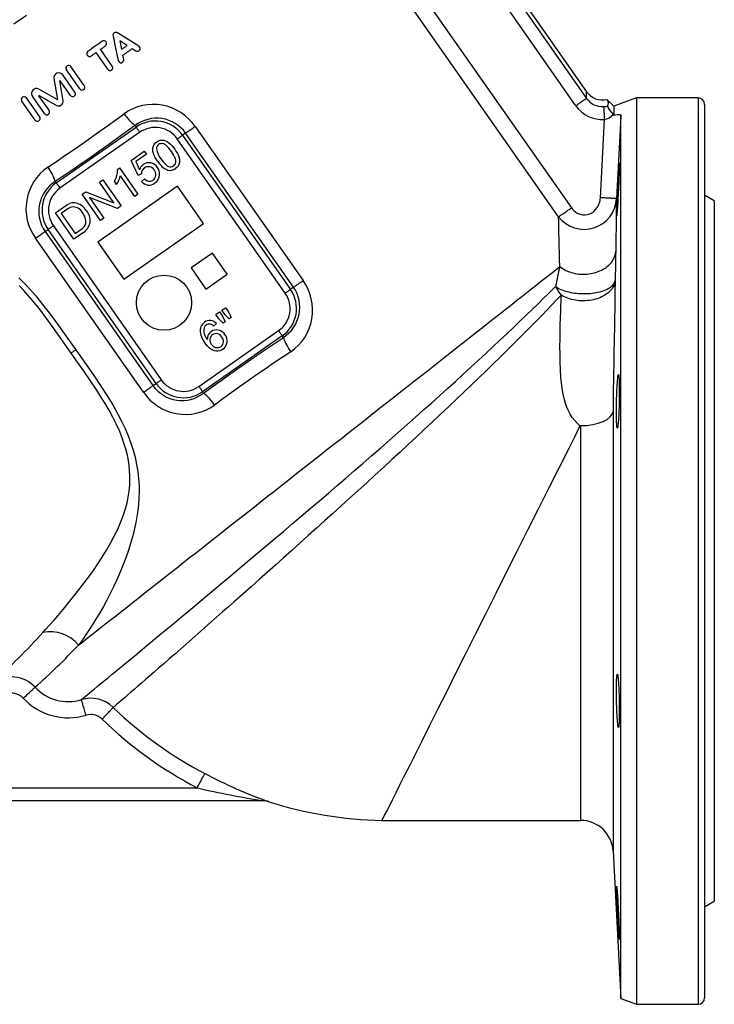
# Model space of a CAD drawing. Extents: x 142 to 2169, y 106 to 1580.
# Drawn here: x 408 to 622, y 520 to 824 of the extents above; entities that cross this region are included whole.
import ezdxf

# ---------------------------------------------------------------- set-up
doc = ezdxf.new("R2010")
doc.units = 0
doc.layers.get('0').update_dxf_attribs({"linetype": 'CONTINUOUS'})

msp = doc.modelspace()

# ---------------------------------------------------------------- linework, layer by layer
at = {"color": 7, "linetype": 'CONTINUOUS'}
for p, q in [((494.78, 884.46), (577.9, 765.75)), ((573.96, 762.99), (490.84, 881.7)), ((558.74, 833.57), (582.58, 799.52)), ((579.31, 797.23), (555.37, 831.43)), ((562.36, 830.47), (582.59, 801.58)), ((441.01, 815.84), (438.71, 817.28)), ((438.71, 817.28), (439.27, 814.63)), ((435.02, 808.5), (431.4, 813.66)), ((436.43, 809.48), (432.81, 814.64)), ((442.59, 814.85), (443.7, 814.16)), ((439.93, 811.53), (439.66, 812.8)), ((426.38, 802.45), (422.27, 808.31)), ((427.78, 803.43), (423.68, 809.3)), ((418.43, 805.61), (419.52, 799.21)), ((421.27, 798.79), (420.24, 804.88)), ((423.49, 800.43), (420.35, 804.92)), ((424.9, 801.41), (421.17, 806.74)), ((419.43, 799.15), (413.78, 802.36)), ((412.63, 792.82), (408.52, 798.69)), ((414.04, 793.81), (409.93, 799.67)), ((415.51, 794.84), (411.79, 800.17)), ((416.92, 795.83), (413.78, 800.32)), ((413.86, 800.41), (419.22, 797.35)), ((590.95, 797.11), (588.88, 799.19)), ((597.95, 799.66), (590.95, 797.11)), ((616.95, 799.66), (597.95, 799.66)), ((597.95, 799.66), (597.95, 520.26)), ((616.95, 799.66), (616.95, 520.26)), ((590.95, 797.11), (590.95, 794.36)), ((618.95, 797.66), (618.95, 522.26)), ((586.84, 768.87), (588.06, 792.98)), ((590.79, 794.54), (590.95, 794.36)), ((593.14, 522.01), (593.14, 794.28)), ((419.16, 773.47), (443.74, 790.67)), ((443.42, 791.13), (443.74, 790.67)), ((461.94, 790.85), (495.21, 743.34)), ((444.87, 789.06), (420.29, 771.85)), ((489.73, 739.5), (456.46, 787.02)), ((459.02, 788.81), (458.07, 788.15)), ((458.07, 788.15), (491.34, 740.63)), ((492.29, 741.3), (459.02, 788.81)), ((442.26, 780.4), (446.27, 783.21)), ((446.27, 783.21), (446.94, 782.27)), ((444.38, 775.71), (442.26, 780.4)), ((446.94, 782.27), (443.71, 780.01)), ((443.71, 780.01), (444.8, 777.53)), ((437.99, 777.63), (438.63, 778.07)), ((438.63, 778.07), (444.31, 769.96)), ((432.46, 773.7), (433.48, 774.42)), ((433.48, 774.42), (439.14, 766.34)), ((437.75, 773.01), (437.08, 773.96)), ((443.32, 769.27), (438.9, 775.59)), ((445.4, 776.23), (444.38, 775.71)), ((445.4, 773.88), (446.38, 774.7)), ((418.84, 773.93), (419.16, 773.47)), ((456.52, 772.41), (431.95, 755.21)), ((436.9, 767.36), (432.46, 773.7)), ((464.55, 760.94), (456.52, 772.41)), ((427.12, 769.96), (428.22, 770.73)), ((432.78, 761.89), (427.12, 769.96)), ((428.22, 770.73), (436.9, 767.36)), ((438.04, 765.58), (429.36, 768.95)), ((429.36, 768.95), (433.8, 762.61)), ((444.31, 769.96), (443.32, 769.27)), ((621.95, 767.91), (618.95, 769.64)), ((621.95, 767.91), (621.95, 552.01)), ((418.94, 764.24), (421.72, 766.19)), ((422.37, 765.22), (420.68, 764.03)), ((439.14, 766.34), (438.04, 765.58)), ((424.6, 756.16), (418.94, 764.24)), ((420.68, 764.03), (425, 757.86)), ((433.8, 762.61), (432.78, 761.89)), ((415.69, 758.47), (416.64, 759.13)), ((449.9, 711.62), (416.64, 759.13)), ((418.25, 760.26), (451.52, 712.75)), ((425, 757.86), (426.72, 759.07)), ((439.98, 743.74), (464.55, 760.94)), ((446.04, 708.91), (412.77, 756.42)), ((415.69, 758.47), (448.95, 710.96)), ((427.51, 758.2), (424.6, 756.16)), ((431.95, 755.21), (439.98, 743.74)), ((467.26, 751.85), (460.71, 747.26)), ((471.85, 745.3), (467.26, 751.85)), ((460.71, 747.26), (465.29, 740.71)), ((465.29, 740.71), (471.85, 745.3)), ((492.29, 741.3), (491.34, 740.63)), ((470.19, 734.2), (471.32, 734.99)), ((471.32, 734.99), (472.24, 733.67)), ((468.36, 732.92), (469.49, 733.71)), ((469.28, 731.6), (468.36, 732.92)), ((470.64, 730.25), (469.28, 731.6)), ((469.49, 733.71), (470.41, 732.39)), ((471.11, 732.88), (470.19, 734.2)), ((470.41, 732.39), (471.24, 730.68)), ((472.46, 731.53), (471.11, 732.88)), ((472.24, 733.67), (473.05, 731.95)), ((473.05, 731.95), (472.46, 731.53)), ((468.54, 730.1), (467.61, 729.33)), ((471.24, 730.68), (470.64, 730.25)), ((463.11, 710.71), (487.68, 727.91)), ((488.81, 726.3), (464.24, 709.09)), ((489.14, 725.84), (488.81, 726.3)), ((448.95, 710.96), (449.9, 711.62)), ((464.56, 708.63), (464.24, 709.09)), ((590.75, 702.99), (590.75, 567.49)), ((580.77, 576.96), (580.77, 698.64)), ((358.1, 586.97), (462.63, 586.97)), ((483.11, 582.96), (326.27, 582.96)), ((483.08, 582.97), (326.34, 582.97)), ((483.11, 582.96), (483.08, 582.97)), ((484.6, 582.74), (484.66, 582.72)), ((519.51, 576.96), (580.77, 576.96)), ((590.75, 567.5), (593.14, 522.01)), ((618.95, 550.28), (621.95, 552.01)), ((593.14, 522.01), (597.95, 520.26)), ((597.95, 520.26), (616.95, 520.26))]:
    msp.add_line(p, q, dxfattribs=at)
at = {"color": 7, "linetype": 'CONTINUOUS', "flags": 128}
for points in [[(410, 825.1), (408.06, 823.74), (406.12, 822.38)], [(444.61, 815.62), (441.33, 817.67), (438.05, 819.72)], [(433.33, 817.11), (432.78, 816.72), (432.23, 816.34), (431.68, 815.95), (431.13, 815.56), (430.57, 815.18), (430.02, 814.79), (429.46, 814.4), (428.91, 814.01)], [(436.64, 818.73), (437.44, 814.96), (438.25, 811.17)], [(429.9, 812.6), (430.09, 812.74), (430.27, 812.87), (430.46, 813), (430.65, 813.13), (430.84, 813.26), (431.03, 813.39), (431.22, 813.53), (431.4, 813.66)], [(432.81, 814.64), (433, 814.78), (433.19, 814.91), (433.38, 815.04), (433.57, 815.17), (433.76, 815.3), (433.94, 815.44), (434.13, 815.57), (434.32, 815.7)], [(439.27, 814.63), (439.49, 814.78), (439.71, 814.93), (439.92, 815.08), (440.14, 815.23), (440.36, 815.39), (440.57, 815.54), (440.79, 815.69), (441.01, 815.84)], [(439.66, 812.8), (440.03, 813.06), (440.4, 813.31), (440.76, 813.57), (441.13, 813.83), (441.5, 814.08), (441.86, 814.34), (442.23, 814.6), (442.59, 814.85)], [(582.58, 799.52), (582.57, 800.29), (582.59, 801.58)], [(582.58, 799.52), (582.55, 799.5), (582.48, 799.45), (582.38, 799.38), (582.25, 799.29), (582.09, 799.18), (581.9, 799.05), (581.68, 798.89), (581.44, 798.73), (581.18, 798.54), (580.9, 798.34), (580.6, 798.14), (580.29, 797.92), (579.97, 797.69), (579.64, 797.46), (579.31, 797.23)], [(587.83, 796.96), (587.84, 796.9), (587.84, 796.8), (587.85, 796.67), (587.86, 796.51), (587.87, 796.3), (587.89, 796.07), (587.9, 795.81), (587.92, 795.52), (587.94, 795.2), (587.96, 794.87), (587.98, 794.51), (588, 794.14), (588.02, 793.76), (588.04, 793.37), (588.06, 792.98)], [(416.55, 778.33), (419.19, 780.1), (421.83, 781.89), (424.46, 783.69), (427.09, 785.51), (429.71, 787.34), (432.32, 789.19), (434.91, 791.05), (437.49, 792.92), (440.06, 794.79)], [(590.95, 794.36), (591.55, 794.48), (592.08, 794.56), (592.51, 794.58), (592.84, 794.55), (593.04, 794.47), (593.13, 794.33), (593.14, 794.28)], [(593.14, 794.28), (593.01, 791.83), (591.83, 768.62)], [(443.42, 791.13), (440.73, 789.17), (438.04, 787.22), (435.32, 785.28), (432.6, 783.35), (429.86, 781.43), (427.11, 779.53), (424.36, 777.64), (421.6, 775.78), (418.84, 773.93)], [(443.74, 790.67), (443.78, 790.62), (443.84, 790.53), (443.92, 790.42), (444.02, 790.28), (444.13, 790.11), (444.26, 789.93), (444.4, 789.73), (444.55, 789.51), (444.71, 789.29), (444.87, 789.06)], [(459.02, 788.81), (459.11, 788.87), (459.22, 788.95), (459.38, 789.06), (459.56, 789.19), (459.77, 789.34), (460.02, 789.51), (460.28, 789.69), (460.58, 789.9), (460.89, 790.12), (461.23, 790.35), (461.58, 790.6), (461.94, 790.85)], [(450.39, 780.16), (450.02, 780.72), (449.67, 781.3), (449.36, 781.9), (449.11, 782.53), (448.95, 783.18), (448.89, 783.74), (448.93, 784.3), (449.07, 784.84), (449.34, 785.34), (449.7, 785.77), (450.13, 786.13)], [(450.13, 786.13), (450.62, 786.41), (451.15, 786.61), (451.7, 786.68), (452.26, 786.64), (452.8, 786.47), (453.3, 786.23), (453.86, 785.85), (454.38, 785.41), (454.84, 784.92), (455.26, 784.39), (455.66, 783.85)], [(456.46, 787.02), (456.69, 787.18), (456.91, 787.33), (457.12, 787.48), (457.33, 787.62), (457.51, 787.75), (457.68, 787.87), (457.82, 787.97), (457.93, 788.05), (458.02, 788.11), (458.07, 788.15)], [(454.64, 783.13), (454.27, 783.64), (453.88, 784.13), (453.47, 784.6), (453.01, 785.03), (452.67, 785.28), (452.3, 785.46), (451.89, 785.57), (451.58, 785.59), (451.27, 785.55), (450.97, 785.46), (450.7, 785.3)], [(455.34, 778.7), (455.64, 778.98), (455.86, 779.33), (455.98, 779.73), (456.02, 780.14), (455.98, 780.56), (455.86, 780.96), (455.61, 781.53), (455.32, 782.08), (454.99, 782.61), (454.64, 783.13)], [(455.66, 783.85), (456.03, 783.28), (456.38, 782.71), (456.68, 782.1), (456.93, 781.48), (457.09, 780.82), (457.15, 780.26), (457.11, 779.7), (456.97, 779.16), (456.71, 778.66), (456.34, 778.24), (455.91, 777.88)], [(451.41, 780.87), (451.78, 780.36), (452.17, 779.87), (452.58, 779.4), (453.03, 778.98), (453.37, 778.73), (453.74, 778.54), (454.15, 778.44), (454.56, 778.42), (454.97, 778.5), (455.34, 778.7)], [(592.08, 765.68), (592.04, 765.06), (591.99, 764.51), (591.95, 764.06), (591.92, 763.69), (591.89, 763.43), (591.86, 763.26), (591.84, 763.2), (591.82, 763.24), (591.81, 763.39), (591.8, 763.63), (591.8, 763.98), (591.8, 764.42), (591.82, 764.95), (591.83, 765.56), (591.85, 766.24), (591.88, 766.99), (591.91, 767.79), (591.95, 768.64), (591.99, 769.53), (592.03, 770.44), (592.07, 771.36), (592.12, 772.28), (592.17, 773.2), (592.22, 774.09), (592.27, 774.95), (592.31, 775.76), (592.36, 776.52), (592.4, 777.21), (592.45, 777.83), (592.49, 778.37), (592.52, 778.83), (592.56, 779.18), (592.59, 779.44), (592.61, 779.6), (592.63, 779.66), (592.64, 779.61), (592.66, 779.46), (592.66, 779.2), (592.66, 778.85), (592.66, 778.41), (592.65, 777.87), (592.63, 777.26), (592.61, 776.57), (592.59, 775.82), (592.56, 775.01), (592.53, 774.16), (592.49, 773.27), (592.45, 772.36), (592.41, 771.44), (592.36, 770.51), (592.32, 769.6), (592.27, 768.71), (592.22, 767.86), (592.17, 767.05), (592.13, 766.34), (592.08, 765.68)], [(419.16, 773.47), (419.2, 773.41), (419.26, 773.32), (419.34, 773.21), (419.44, 773.07), (419.56, 772.9), (419.69, 772.72), (419.83, 772.52), (419.98, 772.3), (420.13, 772.08), (420.29, 771.85)], [(577.9, 765.75), (578.1, 765.48), (578.64, 764.9), (579.26, 764.41), (579.92, 764.04), (580.63, 763.77), (581.39, 763.63), (582.17, 763.62), (582.73, 763.7), (583.29, 763.85), (583.81, 764.07), (584.37, 764.38), (584.88, 764.77), (585.34, 765.21), (585.76, 765.73), (586.12, 766.3), (586.41, 766.91), (586.63, 767.55), (586.77, 768.2), (586.84, 768.87)], [(591.83, 768.62), (591.81, 768.62), (591.75, 768.62), (591.65, 768.63), (591.51, 768.64), (591.34, 768.64), (591.14, 768.65), (590.91, 768.67), (590.64, 768.68), (590.35, 768.69), (590.03, 768.71), (589.68, 768.73), (589.32, 768.75), (588.93, 768.77), (588.53, 768.79), (588.12, 768.81), (587.7, 768.83), (587.27, 768.85), (586.84, 768.87)], [(591.83, 768.62), (591.81, 767.35), (591.79, 766), (591.76, 764.56), (591.73, 763.05), (591.71, 761.46), (591.67, 759.32), (591.63, 757.07), (591.59, 754.72), (591.56, 752.28)], [(421.72, 766.19), (422.55, 766.72), (423.24, 767.08)], [(573.96, 762.99), (574.07, 763.07), (574.21, 763.17), (574.38, 763.28), (574.57, 763.42), (574.79, 763.57), (575.03, 763.74), (575.29, 763.93), (575.57, 764.12), (575.87, 764.33), (576.19, 764.55), (576.51, 764.78), (576.85, 765.02), (577.19, 765.26), (577.55, 765.5), (577.9, 765.75)], [(574.33, 747.65), (574.27, 749.86), (574.22, 751.99), (574.17, 754.05), (574.12, 756.01), (574.07, 757.92), (574.03, 759.72), (573.99, 761.42), (573.96, 762.99)], [(416.64, 759.13), (416.69, 759.17), (416.78, 759.23), (416.89, 759.31), (417.03, 759.41), (417.2, 759.52), (417.38, 759.65), (417.58, 759.8), (417.8, 759.95), (418.02, 760.1), (418.25, 760.26)], [(412.77, 756.42), (413.13, 756.68), (413.48, 756.92), (413.82, 757.16), (414.13, 757.38), (414.42, 757.58), (414.69, 757.77), (414.94, 757.94), (415.15, 758.09), (415.33, 758.22), (415.48, 758.33), (415.6, 758.41), (415.69, 758.47)], [(574.33, 747.65), (574.76, 747.33), (575.22, 747.03), (575.71, 746.75), (576.22, 746.49), (576.74, 746.25), (577.29, 746.04), (577.85, 745.85), (578.43, 745.69), (579.01, 745.56), (579.61, 745.45), (580.22, 745.37), (580.83, 745.32), (581.44, 745.3), (582.05, 745.3), (582.66, 745.33), (583.27, 745.39), (583.87, 745.48), (584.46, 745.59), (585.04, 745.74), (585.61, 745.9), (586.16, 746.1), (586.7, 746.31), (587.22, 746.56), (587.71, 746.82), (588.18, 747.11), (588.63, 747.42), (589.05, 747.75), (589.44, 748.09), (589.81, 748.46), (590.14, 748.84), (590.44, 749.23), (590.7, 749.64), (590.94, 750.06), (591.13, 750.49), (591.3, 750.93), (591.42, 751.38), (591.51, 751.83), (591.56, 752.28)], [(591.56, 752.28), (591.54, 751.16), (591.52, 749.99), (591.5, 748.77), (591.47, 747.48), (591.45, 746.51), (591.43, 745.51), (591.41, 744.48), (591.38, 743.41)], [(425.99, 631), (427.3, 632.03), (428.66, 633.09), (430.06, 634.2), (431.51, 635.34), (433.01, 636.52), (434.55, 637.73), (436.14, 638.98), (437.77, 640.26), (439.44, 641.58), (441.16, 642.92), (442.91, 644.3), (444.7, 645.71), (446.53, 647.15), (448.39, 648.61), (450.29, 650.11), (452.22, 651.62), (454.19, 653.17), (456.18, 654.74), (458.2, 656.33), (460.25, 657.94), (462.33, 659.57), (464.43, 661.22), (466.55, 662.9), (468.7, 664.58), (470.87, 666.29), (473.05, 668.01), (475.25, 669.74), (477.47, 671.48), (479.7, 673.24), (481.95, 675), (484.2, 676.78), (486.47, 678.56), (488.74, 680.35), (491.02, 682.14), (493.31, 683.94), (495.59, 685.73), (497.88, 687.53), (500.17, 689.33), (502.46, 691.13), (504.74, 692.93), (507.02, 694.72), (509.29, 696.51), (511.56, 698.29), (513.81, 700.06), (516.05, 701.83), (518.28, 703.58), (520.5, 705.32), (522.7, 707.05), (524.88, 708.77), (527.05, 710.47), (529.19, 712.16), (531.31, 713.82), (533.41, 715.47), (535.48, 717.1), (537.53, 718.71), (539.55, 720.3), (541.54, 721.87), (543.5, 723.41), (545.42, 724.92), (547.32, 726.41), (549.17, 727.87), (551, 729.31), (552.78, 730.71), (554.53, 732.09), (556.24, 733.43), (557.91, 734.74), (559.53, 736.02), (561.11, 737.26), (562.65, 738.47), (564.14, 739.64), (565.59, 740.78), (566.98, 741.88), (568.33, 742.94), (569.63, 743.97), (570.89, 744.95), (572.08, 745.89), (573.23, 746.79), (574.33, 747.65)], [(407.66, 744.16), (409.44, 742.37), (411.16, 740.52), (412.82, 738.61), (414.95, 736.02), (417.01, 733.36), (419.02, 730.67), (422.1, 726.36), (425.15, 722.04)], [(423.7, 721.01), (420.83, 725.13), (417.94, 729.25), (415.97, 731.96), (413.94, 734.63), (411.84, 737.24), (410.51, 738.8), (409.15, 740.32), (407.75, 741.79)], [(426.91, 614.17), (427.19, 614.4), (427.57, 614.72), (428.05, 615.11), (428.62, 615.59), (429.29, 616.15), (430.04, 616.76), (430.87, 617.45), (431.79, 618.21), (432.8, 619.04), (433.89, 619.94), (435.1, 620.94), (436.41, 622.02), (437.79, 623.17), (439.27, 624.38), (440.82, 625.67), (442.4, 626.97), (444.05, 628.34), (445.77, 629.77), (447.56, 631.25), (449.42, 632.79), (451.4, 634.43), (453.45, 636.13), (455.56, 637.89), (457.73, 639.7), (459.96, 641.55), (461.85, 643.13), (463.78, 644.74), (465.75, 646.38), (467.75, 648.05), (469.81, 649.77), (471.9, 651.52), (474.02, 653.3), (476.16, 655.1), (478.7, 657.23), (481.28, 659.4), (483.88, 661.59), (486.51, 663.81), (489.16, 666.05), (491.9, 668.38), (494.66, 670.72), (497.44, 673.09), (500.23, 675.46), (503.02, 677.85), (505.7, 680.16), (508.39, 682.47), (511.07, 684.78), (513.74, 687.1), (516.4, 689.41), (519.13, 691.79), (521.84, 694.16), (524.53, 696.53), (527.19, 698.88), (529.82, 701.21), (532.36, 703.47), (534.86, 705.71), (537.33, 707.93), (539.77, 710.12), (542.16, 712.29), (544.57, 714.5), (546.94, 716.67), (549.26, 718.8), (551.52, 720.9), (553.73, 722.96), (555.9, 724.99), (558.01, 726.98), (560.06, 728.92), (562.04, 730.81), (563.98, 732.67), (565.85, 734.48), (567.65, 736.22), (569.36, 737.89), (570.51, 739.02), (571.61, 740.11), (573.05, 741.52)], [(489.73, 739.5), (489.95, 739.66), (490.18, 739.82), (490.39, 739.97), (490.59, 740.11), (490.78, 740.24), (490.94, 740.36), (491.08, 740.46), (491.2, 740.54), (491.28, 740.6), (491.34, 740.63)], [(492.29, 741.3), (492.37, 741.36), (492.49, 741.44), (492.64, 741.55), (492.83, 741.68), (493.04, 741.83), (493.28, 742), (493.55, 742.18), (493.85, 742.39), (494.16, 742.61), (494.49, 742.84), (494.84, 743.09), (495.21, 743.34)], [(573.05, 741.52), (573.4, 741.29), (573.78, 741.07), (574.19, 740.85), (574.63, 740.65), (575.09, 740.46), (575.58, 740.29), (576.09, 740.12), (576.62, 739.97), (577.17, 739.84), (577.73, 739.72), (578.3, 739.61), (578.89, 739.52), (579.49, 739.45), (580.09, 739.39), (580.7, 739.35), (581.32, 739.33), (581.93, 739.32), (582.54, 739.33), (583.14, 739.36), (583.74, 739.4), (584.33, 739.47), (584.91, 739.54), (585.48, 739.64), (586.03, 739.74), (586.56, 739.87), (587.08, 740.01), (587.57, 740.16), (588.04, 740.33), (588.48, 740.51), (588.9, 740.7), (589.29, 740.91), (589.65, 741.12), (589.98, 741.35), (590.28, 741.58), (590.54, 741.82), (590.77, 742.08), (590.97, 742.33), (591.12, 742.6), (591.25, 742.86), (591.33, 743.13), (591.38, 743.41)], [(591.38, 743.41), (591.33, 742.99), (591.24, 742.58), (591.11, 742.17), (590.94, 741.77), (590.74, 741.37), (590.5, 740.99), (590.22, 740.61), (589.92, 740.25), (589.57, 739.9), (589.2, 739.57), (588.79, 739.26), (588.36, 738.96), (587.9, 738.68), (587.41, 738.42), (586.91, 738.18), (586.37, 737.97), (585.82, 737.77), (585.26, 737.6), (584.68, 737.46), (584.08, 737.34), (583.47, 737.24), (582.86, 737.17), (582.24, 737.13), (581.62, 737.11), (581, 737.12), (580.37, 737.15), (579.76, 737.21), (579.14, 737.3), (578.54, 737.41), (577.95, 737.54), (577.37, 737.7), (576.81, 737.89), (576.26, 738.1), (575.74, 738.33), (575.24, 738.58), (574.76, 738.85)], [(591.38, 743.41), (591.36, 742.11), (591.34, 740.78), (591.32, 739.43), (591.3, 738.04), (591.28, 736.18), (591.25, 734.26), (591.21, 732.3), (591.18, 730.3), (591.15, 728.26), (591.11, 726.19), (591.07, 724.08), (591.03, 721.94), (590.99, 719.62), (590.95, 717.27), (590.9, 714.91), (590.86, 712.54), (590.82, 710.12), (590.79, 707.71), (590.77, 706.1), (590.76, 704.52), (590.75, 702.99)], [(574.76, 738.85), (573.36, 737.37), (571.93, 735.86), (570.43, 734.3), (568.86, 732.68), (567.22, 731.01), (565.53, 729.28), (563.71, 727.45), (561.83, 725.57), (559.89, 723.63), (557.88, 721.65), (555.83, 719.63), (553.74, 717.58), (551.6, 715.5), (549.41, 713.38), (547.17, 711.23), (544.9, 709.05), (542.51, 706.77), (540.08, 704.47), (537.61, 702.14), (535.11, 699.79), (532.58, 697.42), (530.12, 695.13), (527.64, 692.82), (525.13, 690.5), (522.61, 688.18), (520.08, 685.85), (517.46, 683.45), (514.84, 681.05), (512.21, 678.65), (509.57, 676.26), (506.95, 673.88), (504.4, 671.57), (501.85, 669.27), (499.32, 666.98), (496.8, 664.72), (494.3, 662.47), (491.74, 660.18), (489.21, 657.91), (486.7, 655.67), (484.22, 653.46), (481.78, 651.29), (479.18, 648.97), (476.61, 646.7), (474.1, 644.47), (472.23, 642.81), (470.39, 641.19), (468.58, 639.59), (466.81, 638.03), (464.83, 636.28), (462.9, 634.58), (461.02, 632.93), (459.19, 631.32), (457.43, 629.77), (455.67, 628.24), (453.98, 626.76), (452.36, 625.34), (450.8, 623.98), (449.32, 622.68), (447.95, 621.49), (446.65, 620.35), (445.43, 619.29), (444.27, 618.28), (443.19, 617.34), (442.16, 616.45), (441.22, 615.63), (440.35, 614.88), (439.57, 614.2), (438.87, 613.6), (438.27, 613.09), (437.76, 612.65), (437.33, 612.28), (436.98, 611.98), (436.73, 611.76)], [(580.6, 698.52), (579.76, 699.33), (578.95, 700.2), (578.19, 701.14), (577.53, 702.14), (576.97, 703.2), (576.49, 704.31), (576.09, 705.45), (575.76, 706.6), (575.37, 708.34), (575.07, 710.09), (574.85, 711.84), (574.69, 713.6), (574.53, 715.98), (574.44, 718.35), (574.4, 720.68), (574.39, 723.02), (574.4, 725.32), (574.44, 727.56), (574.49, 729.75), (574.55, 731.87), (574.61, 733.91), (574.66, 735.61), (574.71, 737.25), (574.76, 738.85)], [(464.56, 708.63), (467.24, 710.59), (469.94, 712.54), (472.65, 714.49), (475.38, 716.42), (478.12, 718.33), (480.87, 720.24), (483.62, 722.12), (486.38, 723.99), (489.14, 725.84)], [(487.68, 727.91), (487.84, 727.69), (488, 727.46), (488.15, 727.25), (488.29, 727.05), (488.42, 726.86), (488.53, 726.7), (488.63, 726.56), (488.71, 726.44), (488.77, 726.36), (488.81, 726.3)], [(470.52, 722.19), (470.05, 721.91), (469.53, 721.7), (468.98, 721.59), (468.43, 721.59), (467.88, 721.68), (467.36, 721.87), (466.79, 722.2), (466.27, 722.62), (465.8, 723.1), (465.37, 723.61), (464.97, 724.14)], [(415.02, 634.84), (415.78, 635.68), (417.05, 637.1), (418.36, 638.58), (419.69, 640.13), (421.27, 641.98), (422.87, 643.92), (424.5, 645.93), (426.13, 648.01), (427.77, 650.16), (429.18, 652.06), (430.58, 654.01), (431.96, 656.01), (433.31, 658.08), (434.62, 660.2), (435.88, 662.39), (437.02, 664.52), (438.08, 666.71), (438.76, 668.26), (439.4, 669.85), (439.98, 671.47), (440.5, 673.12), (440.96, 674.86), (441.33, 676.63), (441.6, 678.44), (441.78, 680.27), (441.85, 681.78), (441.84, 683.3), (441.77, 684.83), (441.61, 686.35), (441.38, 687.94), (441.06, 689.52), (440.67, 691.09), (440.22, 692.64), (439.46, 694.85), (438.59, 697.03), (437.62, 699.16), (436.56, 701.26), (435.41, 703.38), (434.19, 705.46), (432.93, 707.52), (431.62, 709.55), (429.68, 712.44), (427.7, 715.31), (425.7, 718.16), (423.7, 721.01)], [(423.7, 721.01), (423.88, 721.14), (424.07, 721.27), (424.25, 721.4), (424.43, 721.53), (424.61, 721.66), (424.79, 721.78), (424.97, 721.91), (425.15, 722.04)], [(425.15, 722.04), (427.85, 718.23), (430.53, 714.4), (433.14, 710.53), (434.89, 707.8), (436.58, 705.02), (438.17, 702.19), (439.3, 700), (440.36, 697.77), (441.32, 695.5), (442.18, 693.2), (442.87, 691.06), (443.45, 688.88), (443.92, 686.68), (444.28, 684.48), (444.53, 682.27), (444.66, 680.08), (444.68, 678.16), (444.62, 676.25), (444.49, 674.37), (444.29, 672.5), (444.01, 670.61), (443.67, 668.74), (443.27, 666.9), (442.83, 665.09), (442.15, 662.64), (441.4, 660.24), (440.57, 657.86), (439.7, 655.54), (438.78, 653.29), (437.82, 651.1), (436.83, 648.99), (435.79, 646.87), (434.73, 644.83), (433.66, 642.86), (432.58, 640.96), (431.49, 639.14), (430.57, 637.65), (429.65, 636.22), (428.41, 634.38), (427.19, 632.64), (425.99, 631)], [(491.43, 721.43), (488.78, 719.67), (486.15, 717.88), (483.51, 716.08), (480.88, 714.26), (478.26, 712.43), (475.66, 710.58), (473.06, 708.72), (470.48, 706.85), (467.92, 704.97)], [(592.41, 700.37), (592.37, 699.75), (592.32, 699.21), (592.27, 698.75), (592.22, 698.39), (592.18, 698.12), (592.13, 697.96), (592.08, 697.9), (592.04, 697.95), (591.99, 698.1), (591.95, 698.35), (591.92, 698.7), (591.88, 699.14), (591.86, 699.67), (591.83, 700.29), (591.82, 700.97), (591.81, 701.73), (591.8, 702.54), (591.8, 703.39), (591.8, 704.27), (591.82, 705.18), (591.83, 706.11), (591.86, 707.03), (591.88, 707.94), (591.91, 708.83), (591.95, 709.68), (591.99, 710.49), (592.03, 711.25), (592.08, 711.94), (592.12, 712.56), (592.17, 713.09), (592.22, 713.54), (592.27, 713.9), (592.32, 714.16), (592.36, 714.31), (592.41, 714.36), (592.45, 714.31), (592.49, 714.15), (592.53, 713.9), (592.56, 713.54), (592.59, 713.09), (592.61, 712.55), (592.63, 711.94), (592.65, 711.25), (592.66, 710.49), (592.66, 709.68), (592.66, 708.83), (592.66, 707.93), (592.64, 707.02), (592.63, 706.1), (592.61, 705.18), (592.59, 704.27), (592.56, 703.38), (592.52, 702.53), (592.49, 701.72), (592.45, 701.02), (592.41, 700.37)], [(446.04, 708.91), (446.4, 709.17), (446.75, 709.41), (447.08, 709.65), (447.4, 709.87), (447.69, 710.07), (447.96, 710.26), (448.2, 710.43), (448.42, 710.58), (448.6, 710.71), (448.75, 710.81), (448.87, 710.9), (448.95, 710.96)], [(449.9, 711.62), (449.96, 711.66), (450.05, 711.72), (450.16, 711.8), (450.3, 711.9), (450.46, 712.01), (450.65, 712.14), (450.85, 712.28), (451.07, 712.43), (451.29, 712.59), (451.52, 712.75)], [(463.11, 710.71), (463.27, 710.48), (463.42, 710.26), (463.57, 710.04), (463.72, 709.84), (463.85, 709.65), (463.96, 709.49), (464.06, 709.35), (464.14, 709.23), (464.2, 709.15), (464.24, 709.09)], [(580.77, 698.64), (582.65, 698.71), (584.47, 698.95), (586.16, 699.35), (587.65, 699.89), (588.9, 700.54), (589.85, 701.3), (590.48, 702.12), (590.75, 702.99)], [(519.51, 576.96), (519.61, 577.14), (519.88, 577.67), (520.35, 578.56), (521, 579.79), (521.8, 581.37), (522.77, 583.29), (523.89, 585.53), (525.18, 588.09), (526.61, 590.96), (528.19, 594.12), (529.92, 597.57), (531.78, 601.29), (534.19, 606.07), (536.76, 611.19), (539.48, 616.61), (542.33, 622.29), (545.3, 628.21), (548.36, 634.32), (551.5, 640.59), (554.69, 646.98), (557.93, 653.45), (561.2, 659.96), (564.48, 666.47), (567.74, 672.94), (570.96, 679.33), (574.11, 685.6), (577.19, 691.71), (578.94, 695.21), (580.65, 698.63)], [(592.63, 607.99), (592.61, 607.37), (592.59, 606.84), (592.56, 606.39), (592.53, 606.03), (592.49, 605.77), (592.45, 605.62), (592.41, 605.56), (592.36, 605.61), (592.32, 605.77), (592.27, 606.02), (592.22, 606.37), (592.17, 606.82), (592.12, 607.36), (592.08, 607.97), (592.03, 608.66), (591.99, 609.42), (591.95, 610.23), (591.91, 611.09), (591.88, 611.98), (591.86, 612.89), (591.83, 613.82), (591.82, 614.74), (591.8, 615.65), (591.8, 616.54), (591.8, 617.39), (591.81, 618.2), (591.82, 618.95), (591.83, 619.63), (591.86, 620.25), (591.88, 620.78), (591.92, 621.22), (591.95, 621.57), (591.99, 621.82), (592.03, 621.97), (592.08, 622.02), (592.13, 621.96), (592.17, 621.8), (592.22, 621.54), (592.27, 621.18), (592.32, 620.73), (592.37, 620.19), (592.41, 619.57), (592.45, 618.87), (592.49, 618.11), (592.53, 617.3), (592.56, 616.44), (592.59, 615.55), (592.61, 614.63), (592.63, 613.71), (592.65, 612.78), (592.66, 611.88), (592.66, 610.99), (592.66, 610.14), (592.65, 609.34), (592.64, 608.64), (592.63, 607.99)], [(408.98, 614.61), (409.3, 614.91), (409.62, 615.2), (409.93, 615.49), (410.23, 615.78), (410.53, 616.06), (410.81, 616.32), (411.08, 616.57), (411.34, 616.81), (411.57, 617.03), (411.79, 617.23), (411.98, 617.41), (412.15, 617.57), (412.3, 617.71), (412.42, 617.82), (412.52, 617.91), (412.58, 617.97), (412.62, 618.01)], [(428.34, 609.38), (428.21, 609.81), (428.08, 610.24), (427.96, 610.66), (427.83, 611.07), (427.71, 611.47), (427.6, 611.85), (427.49, 612.21), (427.39, 612.55), (427.3, 612.86), (427.21, 613.14), (427.14, 613.4), (427.07, 613.62), (427.02, 613.8), (426.97, 613.95), (426.94, 614.06), (426.92, 614.13), (426.91, 614.17)], [(433.26, 608.19), (433.56, 608.5), (433.87, 608.81), (434.16, 609.12), (434.45, 609.42), (434.74, 609.71), (435.01, 609.99), (435.26, 610.25), (435.5, 610.5), (435.73, 610.73), (435.93, 610.94), (436.12, 611.14), (436.28, 611.3), (436.42, 611.45), (436.54, 611.57), (436.63, 611.66), (436.69, 611.73), (436.73, 611.76)], [(462.63, 586.97), (462.83, 587.35), (463.03, 587.74), (463.23, 588.11), (463.42, 588.48), (463.61, 588.84), (463.79, 589.18), (463.96, 589.51), (464.12, 589.82), (464.27, 590.1), (464.41, 590.36), (464.53, 590.6), (464.64, 590.81), (464.73, 590.98), (464.81, 591.13), (464.87, 591.25), (464.91, 591.33), (464.94, 591.38)], [(484.66, 582.72), (483.9, 582.9), (483.11, 582.96)], [(592.63, 542.66), (592.65, 542.04), (592.66, 541.51), (592.66, 541.07), (592.66, 540.72), (592.66, 540.47), (592.64, 540.31), (592.63, 540.27), (592.61, 540.32), (592.59, 540.48), (592.56, 540.74), (592.52, 541.1), (592.49, 541.55), (592.45, 542.09), (592.4, 542.71), (592.36, 543.4), (592.31, 544.16), (592.27, 544.97), (592.22, 545.83), (592.17, 546.72), (592.12, 547.64), (592.07, 548.56), (592.03, 549.48), (591.99, 550.4), (591.95, 551.28), (591.91, 552.14), (591.88, 552.94), (591.85, 553.69), (591.83, 554.37), (591.82, 554.99), (591.8, 555.51), (591.8, 555.95), (591.8, 556.29), (591.81, 556.54), (591.82, 556.68), (591.84, 556.73), (591.86, 556.66), (591.89, 556.5), (591.92, 556.23), (591.95, 555.87), (591.99, 555.41), (592.04, 554.87), (592.08, 554.24), (592.13, 553.55), (592.18, 552.78), (592.23, 551.97), (592.27, 551.11), (592.32, 550.21), (592.37, 549.3), (592.41, 548.37), (592.45, 547.45), (592.49, 546.54), (592.53, 545.65), (592.56, 544.8), (592.59, 544), (592.61, 543.3), (592.63, 542.66)]]:
    msp.add_lwpolyline(points, dxfattribs=at)
at = {"color": 7, "linetype": 'CONTINUOUS'}
msp.add_circle((452.35, 736.53), 8.5, dxfattribs=at)
for centre, radius, start, end in [((437.55, 818.93), 0.931, 58.0263, 191.9739), ((433.83, 816.4), 0.86, 305.0068, 124.994), ((429.4, 813.31), 0.86, 125.006, 304.9934), ((444.15, 814.89), 0.86, 238.0321, 58.018), ((439.09, 811.35), 0.86, 191.9829, 11.9677), ((419.93, 805.87), 1.52, 34.9998, 189.6399), ((422.97, 808.8), 0.86, 35.0075, 214.9919), ((435.72, 808.99), 0.86, 215.0075, 34.9925), ((420.3, 804.89), 0.06, 35.001, 189.6418), ((413.03, 801.04), 1.52, 60.3598, 215.0005), ((424.2, 800.92), 0.86, 215.0063, 34.9937), ((427.08, 802.94), 0.86, 215.0061, 34.9939), ((587.5, 805.01), 5.99, 214.9442, 283.3245), ((409.23, 799.18), 0.86, 35.0069, 214.9925), ((413.83, 800.35), 0.06, 60.3598, 214.9947), ((419.91, 798.56), 1.39, 240.3768, 9.6227), ((419.46, 799.2), 0.06, 240.3868, 9.614), ((587.5, 802.93), 5.98, 214.7029, 273.2036), ((587.62, 798.07), 1.69, 325.8798, 41.4786), ((616.95, 797.66), 2, 0, 90), ((416.22, 795.33), 0.86, 215.0075, 34.9919), ((449.07, 782.1), 15.56, 34.2022, 125.3753), ((587.5, 802.95), 9.99, 214.9417, 273.2556), ((587.43, 804.05), 7.11, 273.2848, 282.8888), ((595.61, 799.77), 7.11, 201.8199, 227.3273), ((413.33, 793.32), 0.86, 215.0075, 34.9919), ((452.06, 802.44), 14.23, 212.4936, 232.596), ((450.1, 782.43), 10.97, 35.5665, 127.4947), ((449.64, 782.24), 10.29, 35, 125), ((587.19, 797.67), 4.77, 280.4989, 318.951), ((449.64, 782.24), 8.32, 35, 125), ((451.59, 784), 1.58, 124.3097, 181.4713), ((456.68, 785.12), 6.77, 189.8945, 218.9035), ((456.05, 783.47), 6.56, 210.3505, 247.0107), ((425.35, 765.53), 15.54, 124.5197, 215.9028), ((405.26, 769.67), 14.23, 17.404, 37.5066), ((431.92, 777.2), 6.09, 327.9167, 4.026), ((447.85, 776.49), 3.22, 125.6224, 161.1289), ((447.49, 776.31), 2.09, 123.9235, 182.1891), ((447.74, 776.62), 3.05, 32.3637, 125.3111), ((447.55, 776.4), 2.06, 30.0659, 126.5807), ((447.68, 775.99), 2.18, 307.1448, 41.0902), ((447.4, 776.12), 3.61, 356.5812, 36.1233), ((454.26, 780.05), 2.73, 253.7016, 307.2337), ((431.14, 777.49), 7.98, 325.8455, 346.2542), ((447.92, 775.85), 1.92, 216.8454, 304.1446), ((447.83, 776.1), 3.18, 303.1892, 356.4831), ((424.75, 764.67), 10.98, 122.5345, 214.4043), ((425.07, 765.04), 10.29, 125, 215), ((425.07, 765.04), 8.32, 125, 215), ((447.7, 775.77), 2.98, 219.319, 308.7316), ((581.85, 769.14), 10, 217.9065, 357.0417), ((425.44, 761.29), 4.99, 108.3323, 127.9396), ((424.54, 764), 3.34, 85.042, 112.8733), ((424.25, 762.62), 3.42, 26.8026, 96.3289), ((423.96, 762.16), 5.24, 31.784, 80.4526), ((425.22, 761.93), 4.38, 301.5656, 43.0842), ((423.81, 761.32), 4.5, 356.1602, 39.1249), ((425.08, 762.01), 3.37, 299.1677, 342.8842), ((707.4, 716.68), 136.63, 166.898, 169.5249), ((482.91, 734.73), 10.29, 305, 35), ((483.23, 735.1), 10.98, 302.5344, 34.4043), ((482.62, 734.23), 15.54, 304.5197, 35.9028), ((583.51, 746.33), 11.52, 204.6937, 220.5316), ((482.91, 734.73), 8.32, 305, 35), ((466.53, 727.92), 3.08, 123.2578, 175.6959), ((468.78, 728), 4.15, 168.8571, 221.9891), ((466.28, 728.26), 1.67, 123.9293, 161.2105), ((466.48, 728.41), 2.66, 39.3928, 128.0629), ((466.3, 728.34), 1.61, 77.7162, 125.9981), ((465.98, 727.73), 2.28, 44.5325, 73.2613), ((470.17, 728.4), 6.72, 182.1173, 219.3582), ((468.51, 725.35), 2.82, 124.7732, 182.6232), ((468.49, 725.03), 2, 126.038, 218.6311), ((468.56, 725.17), 2.99, 31.1457, 123.5777), ((468.41, 725.02), 1.97, 28.2512, 123.9245), ((468.64, 724.57), 2.04, 309.2296, 42.5549), ((468.68, 724.74), 3.14, 305.8723, 39.1676), ((502.71, 730.1), 14.23, 197.404, 217.5065), ((468.82, 724.86), 2.18, 209.7995, 300.909), ((457.88, 717.34), 10.97, 215.5666, 307.4946), ((458.33, 717.52), 10.29, 215, 305), ((458.33, 717.52), 8.32, 215, 305), ((458.91, 717.66), 15.56, 214.2023, 305.3753), ((455.92, 697.33), 14.23, 32.4932, 52.5963), ((235.43, 798.69), 243.1, 312.4837, 317.6222), ((417.42, 624.11), 10.99, 38.8001, 102.6466), ((283.16, 764.63), 195.6, 311.4429, 316.906), ((405.31, 611.18), 10, 43.0097, 124.6591), ((405.32, 611.19), 5, 43.071, 124.7676), ((422.85, 627.58), 14.01, 223.0904, 286.8188), ((422.87, 627.59), 19.01, 223.0576, 286.7336), ((429.77, 604.58), 10.01, 45.9203, 106.6019), ((521.43, 699.27), 121.79, 225.9343, 242.3654), ((429.78, 604.58), 5.01, 45.9901, 106.712), ((521.43, 699.29), 126.79, 225.938, 242.3668), ((536.4, 727.34), 153.59, 242.2726, 250.2895), ((529.69, 875.94), 296.65, 256.9345, 260.9596), ((483.11, 578.07), 4.9, 72.3411, 90.4221), ((521.74, 698.79), 121.85, 252.2849, 268.9525), ((580.77, 566.96), 10, 3, 90), ((616.95, 522.26), 2, 270, 0)]:
    msp.add_arc(centre, radius, start, end, dxfattribs=at)

doc.saveas('drawing.dxf')
